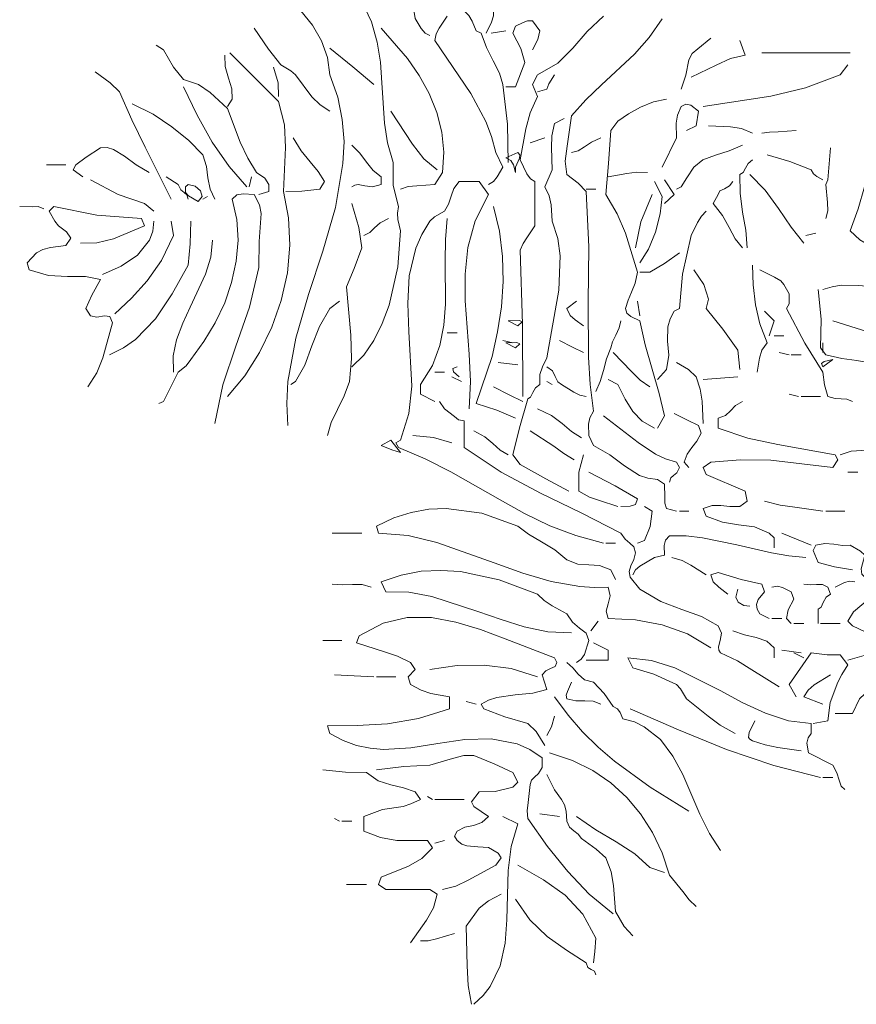
# Model space of a CAD drawing. Units: millimetres. Extents: x 919 to 3735, y 139 to 2659.
# Drawn here: x 1314 to 1321, y 2317 to 2326 of the extents above; entities that cross this region are included whole.
import ezdxf

# ---------------------------------------------------------------- set-up
doc = ezdxf.new("R2010")
doc.units = ezdxf.units.MM
doc.header["$LTSCALE"] = 0.2
doc.layers.get('0').update_dxf_attribs({"lineweight": 5})
doc.layers.add('TREE', color=84, linetype='Continuous', lineweight=5)

# ---------------------------------------------------------------- blocks, each defined once
blk = doc.blocks.new('A$C59A4406B')
at = {"layer": 'TREE', "linetype": 'Continuous'}
for points in [[(0.28204, 0.54371), (0.28521, 0.54539), (0.28744, 0.54819), (0.29081, 0.55416), (0.28651, 0.56293), (0.2839, 0.57264), (0.28054, 0.5816), (0.27158, 0.5984), (0.24993, 0.63031), (0.25068, 0.63442), (0.25254, 0.63778), (0.25721, 0.64506)], [(0.24675, 0.63349), (0.24396, 0.63479), (0.24153, 0.63759), (0.23798, 0.64356), (0.2363, 0.65346), (0.23238, 0.66429), (0.23238, 0.66877), (0.2307, 0.67212), (0.22846, 0.67399), (0.22585, 0.67642), (0.22342, 0.68034), (0.22529, 0.69154), (0.22827, 0.70199), (0.23238, 0.7117), (0.23761, 0.72066), (0.24358, 0.72924), (0.25049, 0.73746), (0.26598, 0.75238), (0.26766, 0.76004), (0.27121, 0.76732), (0.27476, 0.77515), (0.27643, 0.78337)], [(0.30275, 0.41605), (0.30257, 0.45953), (0.30126, 0.50414), (0.30293, 0.50824), (0.30517, 0.5116), (0.31003, 0.51888), (0.31003, 0.54539), (0.30741, 0.54707), (0.30517, 0.55006), (0.30126, 0.55845), (0.30462, 0.57712), (0.30723, 0.58683), (0.31171, 0.59671), (0.30854, 0.60381), (0.31171, 0.60978), (0.32384, 0.61669), (0.33298, 0.62583), (0.34157, 0.63573), (0.35128, 0.64506)], [(0.39533, 0.34699), (0.38935, 0.34848), (0.38824, 0.35184), (0.38824, 0.35538), (0.38805, 0.36323), (0.38376, 0.36603), (0.37797, 0.36677), (0.37293, 0.36845), (0.36398, 0.37424), (0.3552, 0.38095), (0.34531, 0.38656), (0.3425, 0.39253), (0.34232, 0.39943), (0.34307, 0.40316), (0.34531, 0.40727), (0.34325, 0.42333), (0.34232, 0.43975), (0.34214, 0.47279), (0.3425, 0.50619), (0.34101, 0.53942), (0.33616, 0.54446), (0.32925, 0.54968), (0.32832, 0.55771), (0.32944, 0.56666), (0.33205, 0.58496), (0.34064, 0.59466), (0.35016, 0.60363), (0.36995, 0.6221), (0.3789, 0.63218), (0.38656, 0.64338)], [(0.28073, 0.63479), (0.2839, 0.64152), (0.28521, 0.64525), (0.28521, 0.64954), (0.28408, 0.65197), (0.28129, 0.65346), (0.2783, 0.65514), (0.27643, 0.65831), (0.27923, 0.66335), (0.28297, 0.66764), (0.29398, 0.67474)], [(0.1999, 0.43378), (0.20718, 0.44087), (0.21316, 0.44964), (0.21819, 0.45991), (0.2223, 0.47092), (0.22753, 0.49406), (0.22921, 0.51571), (0.22753, 0.52262), (0.22734, 0.52635), (0.22791, 0.53046), (0.22473, 0.54315), (0.22473, 0.55696), (0.22137, 0.56872), (0.2195, 0.58066), (0.21801, 0.60493), (0.21708, 0.61725), (0.21521, 0.62938), (0.21166, 0.6417), (0.20588, 0.65383)], [(0.16146, 0.3985), (0.16071, 0.41175), (0.16146, 0.425), (0.16612, 0.45114), (0.17378, 0.47745), (0.18236, 0.50358), (0.19001, 0.5299), (0.19449, 0.5564), (0.19524, 0.56965), (0.19412, 0.5829), (0.19151, 0.59635), (0.18665, 0.60978), (0.18534, 0.62005), (0.18161, 0.63013), (0.1762, 0.63965), (0.1691, 0.64824)], [(0.29398, 0.55696), (0.2936, 0.57992), (0.29081, 0.60381), (0.28875, 0.61072), (0.28502, 0.61819), (0.28091, 0.62621), (0.27774, 0.63479), (0.27476, 0.63629), (0.27232, 0.64207), (0.27027, 0.64543), (0.26748, 0.64824), (0.26318, 0.64824)], [(0.29249, 0.6025), (0.29846, 0.6025), (0.30406, 0.61706), (0.30163, 0.62547), (0.29678, 0.63479), (0.29846, 0.63909), (0.30293, 0.64114), (0.30555, 0.64226), (0.30854, 0.64226), (0.31302, 0.63629), (0.3119, 0.63106), (0.30854, 0.62472)], [(0.18665, 0.58776), (0.18086, 0.59168), (0.17582, 0.59653), (0.16594, 0.60978), (0.16313, 0.61221), (0.15716, 0.61575), (0.1497, 0.62509), (0.14111, 0.63778)], [(0.22921, 0.54091), (0.23388, 0.5424), (0.2391, 0.54278), (0.24993, 0.54371), (0.25441, 0.55099), (0.25534, 0.56312), (0.25403, 0.57525), (0.25104, 0.58701), (0.24638, 0.5984), (0.24041, 0.60922), (0.23332, 0.61949), (0.21745, 0.63778)], [(0.28371, 0.63479), (0.29249, 0.63629)], [(0.39813, 0.60101), (0.40093, 0.60941), (0.40261, 0.61874), (0.40466, 0.62248), (0.40821, 0.62527), (0.41587, 0.63181)], [(0.4041, 0.60829), (0.41922, 0.61557), (0.42781, 0.61949), (0.43658, 0.62154), (0.43341, 0.63031)], [(0.14391, 0.53774), (0.14988, 0.53942), (0.14988, 0.54371), (0.14746, 0.54744), (0.1426, 0.55099), (0.13738, 0.55957), (0.13271, 0.56909), (0.12506, 0.58943), (0.11461, 0.59915), (0.10751, 0.60381), (0.09856, 0.60698), (0.09258, 0.61426), (0.0866, 0.62472), (0.08212, 0.62751)], [(0.12506, 0.41605), (0.13551, 0.42855), (0.14428, 0.44255), (0.15175, 0.45785), (0.15735, 0.47391), (0.16108, 0.49051), (0.16257, 0.50713), (0.16183, 0.52355), (0.15866, 0.53942), (0.15996, 0.56592), (0.1594, 0.57955), (0.15585, 0.59373), (0.12637, 0.62303)], [(0.21316, 0.60381), (0.20046, 0.61445), (0.18665, 0.62583)], [(0.44666, 0.62303), (0.49986, 0.62303)], [(0.12506, 0.59074), (0.12786, 0.59504), (0.12767, 0.6012), (0.12562, 0.60773), (0.12375, 0.61482), (0.12338, 0.62154)], [(0.09109, 0.53494), (0.07559, 0.56611), (0.06757, 0.58253), (0.0601, 0.59952), (0.0545, 0.60493), (0.04536, 0.61146)], [(0.15585, 0.59671), (0.15548, 0.60493), (0.15268, 0.61426)], [(0.41138, 0.59074), (0.45207, 0.59691), (0.47298, 0.60194), (0.49388, 0.60978), (0.49836, 0.61575)], [(0.31171, 0.59952), (0.31731, 0.60101), (0.31843, 0.60437), (0.32179, 0.60978)], [(0.13663, 0.54222), (0.12599, 0.55454), (0.11591, 0.56909), (0.10677, 0.58533), (0.09856, 0.6025)], [(0.38376, 0.39701), (0.38805, 0.40429), (0.38487, 0.41791), (0.38058, 0.43247), (0.37648, 0.44703), (0.3733, 0.46159), (0.36789, 0.4642), (0.36547, 0.46626), (0.36453, 0.46905), (0.36621, 0.47409), (0.36827, 0.47875), (0.37031, 0.48416), (0.37181, 0.49089), (0.36453, 0.51441), (0.35949, 0.52598), (0.35277, 0.53774), (0.35426, 0.5564), (0.35576, 0.57618), (0.36005, 0.58179), (0.3664, 0.58626), (0.37368, 0.59018), (0.38152, 0.59336), (0.38935, 0.59504)], [(0.11741, 0.53494), (0.11461, 0.54091), (0.1133, 0.54763), (0.11237, 0.55454), (0.11013, 0.56144), (0.10172, 0.57021), (0.09164, 0.57842), (0.08026, 0.58608), (0.06776, 0.59224)], [(0.25124, 0.55248), (0.24321, 0.5592), (0.2363, 0.56797), (0.22342, 0.58776)], [(0.38656, 0.55416), (0.39533, 0.57171), (0.39514, 0.58066), (0.39589, 0.58552), (0.39813, 0.59074), (0.40093, 0.59205), (0.40391, 0.59149), (0.40859, 0.58776), (0.40709, 0.57898), (0.40131, 0.57618)], [(0.33056, 0.35893), (0.31656, 0.3664), (0.30126, 0.37498), (0.29678, 0.38095), (0.3007, 0.39719), (0.30574, 0.41455), (0.30741, 0.41567), (0.30872, 0.41847), (0.3104, 0.42127), (0.31302, 0.42333), (0.31302, 0.4293), (0.31469, 0.43378), (0.31731, 0.43938), (0.3244, 0.48006), (0.32534, 0.50078), (0.32384, 0.51123), (0.32048, 0.52169), (0.31992, 0.53139), (0.31862, 0.5368), (0.316, 0.54222), (0.32048, 0.55248), (0.32011, 0.56592), (0.3203, 0.57301), (0.32179, 0.58048), (0.32776, 0.58346)], [(0.44106, 0.57451), (0.43434, 0.57749), (0.42781, 0.57842), (0.41456, 0.57898)], [(0.44666, 0.57451), (0.45132, 0.57525), (0.45655, 0.57544), (0.46738, 0.57618)], [(0.16015, 0.53942), (0.16985, 0.5396), (0.18068, 0.54091), (0.18348, 0.54539), (0.17956, 0.55155), (0.17471, 0.55733), (0.16948, 0.56386), (0.16463, 0.57171)], [(0.30723, 0.56872), (0.316, 0.57171)], [(0.33205, 0.56293), (0.33616, 0.56386), (0.3399, 0.5663), (0.34419, 0.56909), (0.34978, 0.57171)], [(0.03808, 0.54819), (0.03211, 0.55248), (0.03378, 0.55547), (0.03995, 0.56013), (0.04853, 0.56573), (0.05264, 0.56592), (0.05637, 0.5648), (0.06309, 0.56069), (0.07, 0.55547), (0.07783, 0.55099)], [(0.1999, 0.54222), (0.20177, 0.54333), (0.20364, 0.54371), (0.20774, 0.54296), (0.21241, 0.54222), (0.21745, 0.54371), (0.21745, 0.54819), (0.21278, 0.5521), (0.20867, 0.55715), (0.20476, 0.56256), (0.1999, 0.56741)], [(0.39533, 0.54091), (0.39813, 0.54222), (0.40149, 0.54763), (0.40578, 0.55416), (0.41119, 0.55845), (0.41866, 0.56126), (0.42688, 0.56386), (0.43509, 0.56741)], [(0.48511, 0.52318), (0.48641, 0.52784), (0.48623, 0.53288), (0.48511, 0.54371), (0.48641, 0.54651), (0.48791, 0.56573)], [(0.51142, 0.50694), (0.50564, 0.5103), (0.49986, 0.51571), (0.50471, 0.52897), (0.50844, 0.54222), (0.51591, 0.56872)], [(0.29846, 0.55099), (0.29715, 0.55547), (0.29565, 0.55808), (0.29249, 0.55976), (0.29976, 0.56293), (0.30107, 0.56162), (0.3007, 0.55957), (0.29846, 0.55416), (0.29846, 0.55099)], [(0.43789, 0.50563), (0.43695, 0.51608), (0.43509, 0.5271), (0.43359, 0.53849), (0.43341, 0.54968), (0.43546, 0.5508), (0.43676, 0.5536), (0.43845, 0.5564), (0.44106, 0.55845)], [(0.48343, 0.54651), (0.4797, 0.54856), (0.47783, 0.55006), (0.47633, 0.55248), (0.46346, 0.55752), (0.44983, 0.56144)], [(0.01605, 0.55547), (0.02781, 0.55547)], [(0.08082, 0.52766), (0.07504, 0.53214), (0.05917, 0.53774), (0.04256, 0.54651)], [(0.10135, 0.53494), (0.10061, 0.53736), (0.09892, 0.53885), (0.09706, 0.54054), (0.09538, 0.54371), (0.0881, 0.54819)], [(0.13812, 0.54222), (0.13943, 0.54819)], [(0.35408, 0.54819), (0.36547, 0.55024), (0.37144, 0.55117), (0.37779, 0.55099)], [(0.38805, 0.53214), (0.39384, 0.53774), (0.38805, 0.54651)], [(0.47186, 0.50843), (0.46421, 0.51795), (0.45674, 0.52915), (0.44871, 0.54035), (0.43938, 0.54968)], [(0.09986, 0.54222), (0.09986, 0.53885), (0.10154, 0.5368), (0.10733, 0.53344), (0.10975, 0.53643), (0.10882, 0.53979), (0.10564, 0.54259), (0.10135, 0.54371), (0.09986, 0.54222)], [(0.35128, 0.32776), (0.33467, 0.33224), (0.31899, 0.33821), (0.30387, 0.34549), (0.28912, 0.35371), (0.25945, 0.37069), (0.24396, 0.37853), (0.22791, 0.38525), (0.22641, 0.38805), (0.22921, 0.38973), (0.23425, 0.40578), (0.23593, 0.4222), (0.23425, 0.45525), (0.2335, 0.47204), (0.23444, 0.48865), (0.23836, 0.50526), (0.24209, 0.51347), (0.24675, 0.52169), (0.24955, 0.52411), (0.25572, 0.52766), (0.25814, 0.53176), (0.25963, 0.53661), (0.26131, 0.54128), (0.26449, 0.54539), (0.27643, 0.54539), (0.28204, 0.53774), (0.27419, 0.52187), (0.26971, 0.50582), (0.26803, 0.48977), (0.26803, 0.47372), (0.27046, 0.44143), (0.27121, 0.425), (0.27046, 0.40858)], [(0.34101, 0.54091), (0.3468, 0.54091)], [(0.3733, 0.49648), (0.37853, 0.5047), (0.38264, 0.51496), (0.38544, 0.52598), (0.38656, 0.53643), (0.38208, 0.54539)], [(0.43509, 0.50563), (0.43061, 0.51104), (0.42688, 0.51776), (0.42295, 0.52504), (0.41736, 0.53214), (0.42034, 0.53774), (0.42146, 0.53979), (0.42426, 0.54109), (0.42725, 0.54278), (0.42912, 0.54539)], [(0.11741, 0.39981), (0.12226, 0.42295), (0.1301, 0.44628), (0.13831, 0.4698), (0.14391, 0.49368), (0.1441, 0.50937), (0.1454, 0.52616), (0.14428, 0.53139), (0.14111, 0.53774), (0.13439, 0.53811), (0.13066, 0.53736), (0.12786, 0.53494), (0.13066, 0.52262), (0.13141, 0.51011), (0.13028, 0.49742), (0.12748, 0.48472), (0.12338, 0.47241), (0.11759, 0.46047), (0.11087, 0.44908), (0.10303, 0.43825), (0.10023, 0.43452), (0.09538, 0.43061), (0.0866, 0.41306), (0.08381, 0.41175)], [(0.11013, 0.53494), (0.11311, 0.53643)], [(0.37051, 0.50563), (0.37386, 0.52112), (0.38058, 0.53774)], [(0.01456, 0.52897), (0.0112, 0.53046), (0.00784, 0.53027), (0, 0.53046)], [(0.04106, 0.42183), (0.04648, 0.43023), (0.05002, 0.43938), (0.05581, 0.46028), (0.05431, 0.4642), (0.05096, 0.46457), (0.04648, 0.46383), (0.04256, 0.46457), (0.03975, 0.46905), (0.04349, 0.47708), (0.04853, 0.48641), (0.03957, 0.48827), (0.02874, 0.48827), (0.01736, 0.48883), (0.00579, 0.49219), (0.00448, 0.49648), (0.01008, 0.50246), (0.014, 0.50451), (0.01848, 0.50582), (0.02781, 0.50694), (0.0308, 0.51142), (0.02819, 0.51515), (0.02333, 0.51888), (0.02109, 0.52169), (0.01773, 0.52766), (0.02053, 0.53046), (0.04648, 0.52523), (0.07335, 0.52318), (0.07504, 0.51888), (0.05637, 0.51086), (0.04648, 0.50862), (0.03658, 0.50843)], [(0.18516, 0.39253), (0.1874, 0.40037), (0.19132, 0.4082), (0.19524, 0.41642), (0.19841, 0.425), (0.19972, 0.43863), (0.19935, 0.453), (0.19673, 0.48212), (0.20121, 0.49313), (0.20588, 0.50563), (0.20401, 0.51776), (0.1999, 0.53214)], [(0.29846, 0.40298), (0.28707, 0.40784), (0.27476, 0.41175), (0.28427, 0.44012), (0.28763, 0.45505), (0.28987, 0.46999), (0.29099, 0.48529), (0.29061, 0.50041), (0.28875, 0.51552), (0.28521, 0.53046)], [(0.20718, 0.51291), (0.21073, 0.51477), (0.21353, 0.51758), (0.21689, 0.52056), (0.22193, 0.52318)], [(0.24993, 0.41306), (0.24116, 0.41735), (0.24116, 0.42333), (0.24844, 0.43471), (0.25292, 0.44666), (0.25534, 0.45898), (0.25627, 0.47167), (0.25609, 0.49742), (0.25627, 0.51048), (0.25721, 0.52318)], [(0.38376, 0.42631), (0.38935, 0.43228), (0.39066, 0.44087), (0.38992, 0.44927), (0.3901, 0.45804), (0.39141, 0.46271), (0.39384, 0.46737), (0.39701, 0.46905), (0.39887, 0.48977), (0.4041, 0.51291), (0.40802, 0.52075), (0.41026, 0.52467), (0.41306, 0.52766)], [(0.04984, 0.48939), (0.06103, 0.49443), (0.07093, 0.50116), (0.07802, 0.51011), (0.08007, 0.51552), (0.08082, 0.52169)], [(0.05413, 0.44106), (0.06253, 0.44535), (0.06962, 0.45039), (0.08176, 0.46271), (0.09184, 0.47783), (0.10135, 0.49518), (0.10266, 0.50787), (0.10303, 0.52169)], [(0.0573, 0.46588), (0.0672, 0.47522), (0.07672, 0.48566), (0.0853, 0.49798), (0.09258, 0.51291), (0.09109, 0.52169)], [(0.09258, 0.43061), (0.09239, 0.4405), (0.09444, 0.45021), (0.09818, 0.46009), (0.10266, 0.4698), (0.11181, 0.48958), (0.11498, 0.49985), (0.1161, 0.51011)], [(0.47316, 0.51291), (0.47914, 0.51441)], [(0.3733, 0.49089), (0.37928, 0.49089), (0.38805, 0.49611), (0.39701, 0.50246)], [(0.43341, 0.43228), (0.4321, 0.44386), (0.42314, 0.45655), (0.41306, 0.46905), (0.41456, 0.47465), (0.41175, 0.48342), (0.40578, 0.49219)], [(0.44386, 0.43061), (0.44517, 0.439), (0.44666, 0.44386), (0.44983, 0.44833), (0.44535, 0.45973), (0.44274, 0.4713), (0.44144, 0.48323), (0.44106, 0.49518)], [(0.50116, 0.41306), (0.49781, 0.41437), (0.49444, 0.41455), (0.49071, 0.41474), (0.48641, 0.41605), (0.48436, 0.42295), (0.48343, 0.43061), (0.47242, 0.44815), (0.46141, 0.46905), (0.46308, 0.47185), (0.46308, 0.47783), (0.45991, 0.48342), (0.45804, 0.48566), (0.45431, 0.4879), (0.44535, 0.49219)], [(0.5202, 0.40578), (0.51497, 0.40653), (0.51199, 0.40839), (0.50993, 0.41175), (0.51142, 0.4153), (0.51348, 0.41791), (0.5202, 0.42183), (0.52299, 0.4278), (0.5202, 0.43228), (0.51236, 0.43601), (0.50378, 0.4377), (0.49482, 0.43882), (0.48511, 0.44106), (0.48194, 0.44535), (0.48231, 0.46252), (0.48063, 0.48043)], [(0.48343, 0.48043), (0.48903, 0.48212), (0.49444, 0.48305), (0.50508, 0.48286), (0.51591, 0.48192), (0.52747, 0.48212)], [(0.16313, 0.42333), (0.16594, 0.425), (0.17154, 0.4349), (0.17582, 0.44647), (0.1805, 0.45823), (0.18665, 0.46905), (0.19244, 0.47334)], [(0.33933, 0.4586), (0.33429, 0.46215), (0.33131, 0.46476), (0.32925, 0.46905), (0.33504, 0.47334)], [(0.3733, 0.46457), (0.37181, 0.47334)], [(0.45114, 0.45263), (0.45413, 0.46159), (0.44834, 0.46737)], [(0.29976, 0.4586), (0.29398, 0.46159), (0.3007, 0.46178), (0.30238, 0.46103), (0.29976, 0.4586)], [(0.3468, 0.41903), (0.34942, 0.425), (0.35128, 0.43172), (0.35315, 0.43863), (0.35576, 0.44535), (0.3567, 0.4489), (0.35875, 0.453), (0.3608, 0.45729), (0.36174, 0.46159)], [(0.53046, 0.45132), (0.51049, 0.45487), (0.4894, 0.46159)], [(0.25721, 0.45431), (0.26318, 0.45431)], [(0.45413, 0.45263), (0.45991, 0.45263)], [(0.29678, 0.44833), (0.29081, 0.44983)], [(0.29846, 0.44535), (0.29249, 0.44833), (0.2992, 0.44852), (0.30107, 0.44777), (0.29846, 0.44535)], [(0.33933, 0.44255), (0.33262, 0.44573), (0.32477, 0.44983)], [(0.48343, 0.44833), (0.48343, 0.44255), (0.48343, 0.44833)], [(0.37928, 0.42183), (0.37349, 0.42594), (0.36827, 0.43117), (0.35725, 0.44255)], [(0.46308, 0.44106), (0.45711, 0.44255)], [(0.46439, 0.44106), (0.47036, 0.44106)], [(0.26449, 0.4278), (0.26113, 0.43079), (0.26075, 0.43284), (0.26318, 0.43378)], [(0.29976, 0.43508), (0.28801, 0.43658)], [(0.34101, 0.41605), (0.33709, 0.41679), (0.33355, 0.41866), (0.32608, 0.42333), (0.32384, 0.42482), (0.32235, 0.42799), (0.32067, 0.43154), (0.31731, 0.43378)], [(0.41138, 0.39981), (0.41082, 0.41324), (0.40952, 0.42034), (0.40709, 0.4278), (0.40242, 0.43228), (0.39533, 0.43658)], [(0.48343, 0.43378), (0.4825, 0.43583), (0.48418, 0.43714), (0.4894, 0.43825), (0.48343, 0.43378)], [(0.24993, 0.43061), (0.25572, 0.43061)], [(0.26598, 0.425), (0.26001, 0.4278), (0.26598, 0.425)], [(0.41138, 0.42631), (0.4321, 0.4278)], [(0.30275, 0.41306), (0.29454, 0.41698), (0.28521, 0.42183)], [(0.32048, 0.42333), (0.31731, 0.425)], [(0.38208, 0.39701), (0.37461, 0.40112), (0.36901, 0.4069), (0.36434, 0.41437), (0.36005, 0.42333), (0.35408, 0.42631)], [(0.46869, 0.41605), (0.46308, 0.41735)], [(0.47036, 0.41605), (0.48194, 0.41605)], [(0.45711, 0.24115), (0.44069, 0.25142), (0.43192, 0.25683), (0.42184, 0.26168), (0.42071, 0.26336), (0.42053, 0.26523), (0.42165, 0.26915), (0.4224, 0.27344), (0.42034, 0.27792), (0.41026, 0.28352), (0.3985, 0.28782), (0.38581, 0.29267), (0.3733, 0.29995), (0.36733, 0.30723), (0.36677, 0.31059), (0.36789, 0.31414), (0.36957, 0.31787), (0.37051, 0.32197), (0.36957, 0.32552), (0.36715, 0.32776), (0.36434, 0.33019), (0.36174, 0.33373), (0.33784, 0.34605), (0.31339, 0.35781), (0.28968, 0.37051), (0.26748, 0.38525), (0.26748, 0.4013), (0.26411, 0.40205), (0.26169, 0.40391), (0.25572, 0.40858), (0.25273, 0.41306)], [(0.45413, 0.32496), (0.45413, 0.33094), (0.45114, 0.33373), (0.44218, 0.33747), (0.43266, 0.33877), (0.42295, 0.34026), (0.41306, 0.344), (0.41138, 0.34848), (0.4168, 0.35034), (0.42202, 0.35034), (0.42743, 0.34978), (0.43341, 0.34978), (0.43789, 0.35296), (0.43658, 0.35893), (0.41306, 0.36901), (0.41138, 0.3733), (0.41587, 0.37648), (0.43378, 0.37779), (0.45207, 0.37759), (0.4894, 0.3733), (0.49239, 0.37779), (0.49071, 0.38095), (0.45618, 0.38711), (0.43826, 0.39085), (0.42034, 0.39701), (0.42034, 0.40298), (0.42482, 0.40466), (0.42781, 0.40746), (0.43079, 0.41064), (0.43509, 0.41306)], [(0.33803, 0.39104), (0.33205, 0.39495), (0.32645, 0.39981), (0.32011, 0.40466), (0.31171, 0.40858)], [(0.39104, 0.36453), (0.39179, 0.36696), (0.39346, 0.36845), (0.39552, 0.37013), (0.39701, 0.3733), (0.39533, 0.37648), (0.38861, 0.37853), (0.38264, 0.38133), (0.37219, 0.38823), (0.35128, 0.40429)], [(0.40261, 0.3733), (0.39981, 0.37648), (0.40167, 0.38133), (0.40448, 0.38525), (0.40746, 0.38917), (0.41008, 0.39402), (0.40859, 0.3985), (0.40186, 0.40167), (0.39384, 0.40578)], [(0.26001, 0.38805), (0.24899, 0.3914), (0.23668, 0.39253)], [(0.29398, 0.38095), (0.28912, 0.38376), (0.28483, 0.38767), (0.27998, 0.39178), (0.27326, 0.39533)], [(0.33373, 0.37779), (0.32739, 0.3817), (0.32142, 0.38618), (0.30723, 0.39533)], [(0.22921, 0.38226), (0.22398, 0.38394), (0.21745, 0.38656), (0.22342, 0.38973), (0.22921, 0.38226)], [(0.36005, 0.34978), (0.34885, 0.35333), (0.34288, 0.35538), (0.33653, 0.35893), (0.33653, 0.37051), (0.33933, 0.38095)], [(0.5202, 0.36603), (0.51441, 0.3677), (0.51311, 0.37051), (0.51348, 0.37293), (0.5146, 0.3748), (0.51758, 0.37741), (0.51963, 0.38039), (0.51851, 0.38525), (0.51292, 0.38394), (0.50676, 0.38357), (0.50041, 0.38301), (0.49388, 0.38095)], [(0.36174, 0.34978), (0.36733, 0.34997), (0.37051, 0.3509), (0.37181, 0.35445), (0.35837, 0.36229), (0.3425, 0.37051)], [(0.49836, 0.37051), (0.50434, 0.37051)], [(0.48343, 0.34699), (0.46645, 0.34941), (0.45767, 0.35053), (0.44834, 0.35296)], [(0.41587, 0.26467), (0.40186, 0.27307), (0.38656, 0.27848), (0.37051, 0.28147), (0.35408, 0.2824), (0.35296, 0.28669), (0.35408, 0.29117), (0.35539, 0.29603), (0.35408, 0.30125), (0.34568, 0.30107), (0.33709, 0.30163), (0.31992, 0.30462), (0.30275, 0.30965), (0.28558, 0.31581), (0.25104, 0.32813), (0.23369, 0.33224), (0.21595, 0.33373), (0.21465, 0.33802), (0.2251, 0.34288), (0.23555, 0.34624), (0.2462, 0.3481), (0.25665, 0.34867), (0.27811, 0.34586), (0.29976, 0.33802), (0.3063, 0.33318), (0.31395, 0.3285), (0.32197, 0.32366), (0.32925, 0.31768), (0.33597, 0.31507), (0.3425, 0.31469), (0.34904, 0.31432), (0.35576, 0.3117), (0.35856, 0.30573)], [(0.37181, 0.32776), (0.3761, 0.32925), (0.37947, 0.33765), (0.38058, 0.34699), (0.3761, 0.34978)], [(0.39701, 0.34699), (0.40261, 0.34699)], [(0.48511, 0.34699), (0.49668, 0.34699)], [(0.18796, 0.33373), (0.20588, 0.33373)], [(0.36901, 0.30872), (0.37069, 0.3117), (0.3733, 0.31394), (0.38208, 0.31898), (0.38805, 0.32048), (0.38786, 0.32626), (0.38861, 0.32944), (0.39104, 0.33205), (0.40112, 0.33205), (0.41101, 0.33094), (0.43154, 0.32664), (0.45245, 0.32197), (0.4629, 0.32011), (0.47316, 0.31898)], [(0.47633, 0.32645), (0.4586, 0.33373)], [(0.35277, 0.32776), (0.35856, 0.32776)], [(0.51591, 0.27195), (0.50919, 0.27401), (0.50116, 0.27792), (0.49836, 0.28072), (0.50172, 0.28633), (0.50676, 0.29061), (0.51236, 0.2951), (0.51721, 0.30125), (0.51441, 0.30573), (0.50863, 0.30723), (0.50676, 0.3091), (0.50639, 0.31227), (0.50863, 0.32048), (0.50602, 0.32291), (0.49986, 0.32645), (0.49519, 0.32626), (0.48996, 0.32701), (0.48455, 0.32757), (0.47914, 0.32645), (0.47746, 0.32328), (0.48063, 0.316), (0.49034, 0.31339), (0.50116, 0.3117)], [(0.49836, 0.25721), (0.50956, 0.26038), (0.52169, 0.26318), (0.52299, 0.27363), (0.52728, 0.27905), (0.53289, 0.28334), (0.53867, 0.28782), (0.54371, 0.29397), (0.54278, 0.29734), (0.54091, 0.30088), (0.53923, 0.30462), (0.53923, 0.30872), (0.54595, 0.316), (0.55249, 0.32645)], [(0.41306, 0.30872), (0.40391, 0.31451), (0.39869, 0.31731), (0.39253, 0.31898)], [(0.33504, 0.2559), (0.33784, 0.25777), (0.3399, 0.26075), (0.3425, 0.26915), (0.34083, 0.27344), (0.33691, 0.27661), (0.33262, 0.28016), (0.32925, 0.2852), (0.32048, 0.29006), (0.31563, 0.29323), (0.31171, 0.29696), (0.28857, 0.30555), (0.26524, 0.31059), (0.25348, 0.31134), (0.24153, 0.31077), (0.22958, 0.30853), (0.21745, 0.30442), (0.22043, 0.29845), (0.23425, 0.29827), (0.24806, 0.29565), (0.27569, 0.28651), (0.28968, 0.28165), (0.30368, 0.27736), (0.31787, 0.27437), (0.33205, 0.27363)], [(0.45114, 0.2824), (0.44535, 0.2852), (0.44386, 0.288), (0.44348, 0.2908), (0.44442, 0.29379), (0.44834, 0.29845), (0.44666, 0.30293), (0.43416, 0.30592), (0.42034, 0.31003), (0.41587, 0.30872), (0.41736, 0.30442), (0.42071, 0.30125), (0.42613, 0.29696)], [(0.21148, 0.30125), (0.20607, 0.30275), (0.20028, 0.30275), (0.19449, 0.30256), (0.18796, 0.30293)], [(0.48063, 0.27923), (0.48063, 0.288), (0.48231, 0.28912), (0.48361, 0.29192), (0.4853, 0.2951), (0.48791, 0.29696), (0.48641, 0.30125), (0.48306, 0.30275), (0.47951, 0.30275), (0.47597, 0.30256), (0.47186, 0.30293)], [(0.49071, 0.30125), (0.49631, 0.30406), (0.49948, 0.3048), (0.50265, 0.30442)], [(0.43938, 0.28968), (0.43583, 0.29024), (0.43247, 0.29211), (0.43098, 0.29528), (0.4321, 0.29995)], [(0.46439, 0.27923), (0.46141, 0.2824), (0.46252, 0.28763), (0.46588, 0.29397), (0.46439, 0.29845), (0.45917, 0.30107), (0.45599, 0.30182), (0.45263, 0.30125)], [(0.35725, 0.10452), (0.3427, 0.11628), (0.32982, 0.12991), (0.31768, 0.14502), (0.30574, 0.16182), (0.30536, 0.16649), (0.30592, 0.17153), (0.30723, 0.18236), (0.30798, 0.18497), (0.30985, 0.18684), (0.31227, 0.18908), (0.31451, 0.19262), (0.31451, 0.19841), (0.30704, 0.20345), (0.29939, 0.20681), (0.28371, 0.2098), (0.26784, 0.20942), (0.25161, 0.20699), (0.23537, 0.20438), (0.21894, 0.20345), (0.21091, 0.20419), (0.2027, 0.20588), (0.19468, 0.20886), (0.18665, 0.21316), (0.18516, 0.21764), (0.20308, 0.21782), (0.22137, 0.21894), (0.24003, 0.22212), (0.2587, 0.2279), (0.2587, 0.23518), (0.2475, 0.23723), (0.24153, 0.2391), (0.23518, 0.24265), (0.23369, 0.24713), (0.23798, 0.2516), (0.23518, 0.2559), (0.22734, 0.25963), (0.2195, 0.26225), (0.2027, 0.26766), (0.20438, 0.27195), (0.21876, 0.2796), (0.23313, 0.28296), (0.24788, 0.28296), (0.26243, 0.28016), (0.27736, 0.27568), (0.29211, 0.27008), (0.32179, 0.2587), (0.32328, 0.2559), (0.32216, 0.25347), (0.31955, 0.25217), (0.31656, 0.25086), (0.31451, 0.24843), (0.31731, 0.23966), (0.30891, 0.23742), (0.29809, 0.2363), (0.28707, 0.2348), (0.28204, 0.23313), (0.27774, 0.2307), (0.27923, 0.2279), (0.29192, 0.22305), (0.30574, 0.21913), (0.31078, 0.21427), (0.316, 0.20588)], [(0.34381, 0.27494), (0.34811, 0.28072)], [(0.45263, 0.2824), (0.4586, 0.2824)], [(0.46588, 0.27923), (0.47186, 0.27923)], [(0.48194, 0.27923), (0.49388, 0.27923)], [(0.45413, 0.2587), (0.45413, 0.26467), (0.44965, 0.26878), (0.4433, 0.27083), (0.43621, 0.27251), (0.42912, 0.27494)], [(0.18236, 0.26915), (0.19393, 0.26915)], [(0.34101, 0.25721), (0.35408, 0.25721), (0.35408, 0.26318), (0.34531, 0.26766)], [(0.47036, 0.26168), (0.4586, 0.26318)], [(0.47746, 0.21913), (0.48641, 0.22062), (0.48772, 0.23182), (0.49239, 0.24396), (0.49482, 0.24862), (0.49836, 0.25441), (0.49388, 0.26038), (0.48605, 0.26056), (0.47633, 0.26168), (0.46308, 0.24265), (0.46738, 0.23518)], [(0.47186, 0.2587), (0.46588, 0.26168), (0.47186, 0.2587)], [(0.49071, 0.2251), (0.50116, 0.2251), (0.50545, 0.23387), (0.51553, 0.24339), (0.52897, 0.25273), (0.53326, 0.2587), (0.52747, 0.26467)], [(0.42184, 0.1426), (0.41512, 0.15286), (0.40933, 0.16444), (0.39907, 0.18833), (0.39309, 0.19953), (0.38562, 0.20942), (0.37573, 0.21708), (0.36995, 0.22006), (0.36304, 0.22193), (0.36136, 0.22566), (0.35987, 0.2279), (0.35725, 0.2294), (0.35184, 0.23723), (0.34531, 0.24396), (0.3399, 0.24545), (0.33616, 0.2488), (0.33298, 0.25273), (0.32925, 0.2559)], [(0.49668, 0.17937), (0.49444, 0.18142), (0.49313, 0.18497), (0.49183, 0.18945), (0.4894, 0.19393), (0.47466, 0.20139), (0.47373, 0.20737), (0.47447, 0.21054), (0.47633, 0.21316), (0.47633, 0.21913), (0.46271, 0.22081), (0.4489, 0.22529), (0.43527, 0.23163), (0.42165, 0.23891), (0.39421, 0.25254), (0.38021, 0.25702), (0.36603, 0.2587), (0.36901, 0.25273), (0.3817, 0.2488), (0.39533, 0.24265), (0.39776, 0.24003), (0.40131, 0.23387), (0.41437, 0.22361), (0.42165, 0.21819), (0.43061, 0.21316)], [(0.31171, 0.24713), (0.29585, 0.25217), (0.2796, 0.25422), (0.26318, 0.25403), (0.24675, 0.2516)], [(0.21316, 0.24713), (0.18945, 0.24843)], [(0.21465, 0.24713), (0.22641, 0.24713)], [(0.34978, 0.2307), (0.34512, 0.23257), (0.34008, 0.23275), (0.33467, 0.23275), (0.32925, 0.23387), (0.32888, 0.23611), (0.32963, 0.23835), (0.33205, 0.24396)], [(0.48343, 0.2307), (0.47186, 0.23518), (0.47447, 0.2391), (0.4782, 0.24246), (0.48791, 0.24843)], [(0.27476, 0.2307), (0.26878, 0.23238)], [(0.40261, 0.1663), (0.37947, 0.18086), (0.358, 0.19636), (0.34811, 0.20494), (0.33877, 0.21409), (0.33, 0.22417), (0.32179, 0.23518)], [(0.48194, 0.18665), (0.45394, 0.19374), (0.42538, 0.20345), (0.39645, 0.2152), (0.36733, 0.2279)], [(0.31731, 0.21185), (0.32011, 0.21708), (0.32179, 0.22361)], [(0.47036, 0.2027), (0.45618, 0.20475), (0.44871, 0.20625), (0.44106, 0.20867), (0.43938, 0.20961), (0.43864, 0.21073), (0.439, 0.21371), (0.44237, 0.22062)], [(0.25441, 0.11908), (0.26243, 0.12114), (0.2699, 0.12487), (0.28651, 0.13383), (0.28968, 0.1383), (0.28801, 0.14111), (0.28222, 0.14447), (0.27569, 0.14484), (0.26915, 0.1454), (0.26617, 0.14652), (0.26318, 0.14857), (0.26169, 0.15137), (0.26318, 0.15436), (0.26784, 0.1566), (0.27307, 0.15772), (0.27811, 0.1594), (0.28204, 0.16313), (0.27326, 0.1691), (0.27195, 0.1719), (0.27643, 0.17787), (0.28614, 0.17825), (0.29678, 0.18068), (0.29976, 0.18385), (0.29678, 0.18963), (0.28558, 0.19486), (0.27326, 0.1999), (0.26729, 0.1999), (0.26056, 0.19804), (0.24675, 0.19393), (0.23126, 0.19318), (0.21465, 0.19113)], [(0.40709, 0.109), (0.40298, 0.11292), (0.39907, 0.11796), (0.39104, 0.12786), (0.38656, 0.14129), (0.38077, 0.15343), (0.37368, 0.16462), (0.36547, 0.17452), (0.35576, 0.18329), (0.34494, 0.19076), (0.33262, 0.19691), (0.3188, 0.20139)], [(0.23518, 0.08698), (0.24489, 0.10061), (0.24899, 0.10807), (0.25124, 0.11628), (0.24675, 0.11908), (0.22043, 0.11908), (0.21595, 0.12207), (0.21745, 0.12655), (0.23406, 0.13326), (0.24209, 0.13775), (0.24844, 0.14428), (0.24545, 0.14857), (0.22697, 0.14876), (0.21708, 0.15044), (0.20718, 0.15436), (0.20718, 0.16313), (0.21839, 0.16724), (0.2307, 0.1691), (0.23537, 0.17079), (0.24116, 0.1734), (0.23798, 0.17787), (0.23108, 0.18031), (0.22342, 0.18217), (0.21577, 0.1846), (0.20867, 0.18963), (0.19599, 0.18983), (0.18236, 0.19113)], [(0.36901, 0.09127), (0.36378, 0.09687), (0.35856, 0.10583), (0.35744, 0.12151), (0.35595, 0.12972), (0.35277, 0.1383), (0.34699, 0.14353), (0.33803, 0.14988), (0.33616, 0.1525), (0.33355, 0.15454), (0.33094, 0.15678), (0.32925, 0.16033), (0.32888, 0.1663), (0.32795, 0.17004), (0.32608, 0.1734), (0.32179, 0.17918), (0.31731, 0.18833)], [(0.48343, 0.18665), (0.4894, 0.18665)], [(0.24844, 0.1734), (0.24545, 0.17508)], [(0.24993, 0.1734), (0.26748, 0.1734)], [(0.19244, 0.16033), (0.18945, 0.16182)], [(0.19393, 0.16033), (0.1999, 0.16033)], [(0.27326, 0.05002), (0.27886, 0.05525), (0.28315, 0.06084), (0.28912, 0.07316), (0.29211, 0.08679), (0.29323, 0.10097), (0.29398, 0.13066), (0.29585, 0.14502), (0.29976, 0.15865), (0.29081, 0.16313)], [(0.32477, 0.16313), (0.31302, 0.16462)], [(0.38805, 0.12935), (0.37928, 0.13233), (0.37013, 0.14054), (0.35893, 0.14782), (0.3468, 0.1551), (0.33504, 0.16313)], [(0.24993, 0.14708), (0.25572, 0.14857)], [(0.34531, 0.07503), (0.34605, 0.08175), (0.3468, 0.08978), (0.33896, 0.10434), (0.32832, 0.11572), (0.31526, 0.12505), (0.29976, 0.13383)], [(0.19673, 0.12207), (0.20867, 0.12207)], [(0.27195, 0.05002), (0.2699, 0.06141), (0.26934, 0.07316), (0.26878, 0.09706), (0.27643, 0.10789), (0.28204, 0.11236), (0.28968, 0.11628)], [(0.3468, 0.06776), (0.34587, 0.06999), (0.344, 0.07092), (0.34195, 0.07223), (0.34101, 0.07503), (0.32907, 0.08268), (0.31749, 0.09089), (0.30704, 0.10079), (0.29846, 0.1133)], [(0.24116, 0.08829), (0.24582, 0.08829), (0.25086, 0.0894), (0.26169, 0.09258)]]:
    blk.add_lwpolyline(points, dxfattribs=at)
blk = doc.blocks.new('A$C7BD0610F')
blk.add_blockref('A$C59A4406B', (0, 0))

msp = doc.modelspace()

# ---------------------------------------------------------------- block references
at = {"layer": 'TREE', "ltscale": 0.5, "xscale": 14.74199999999996, "yscale": 14.74199999999996, "zscale": 14.74199999999996}
msp.add_blockref('A$C7BD0610F', (1313.9092, 2316.3836), dxfattribs=at)

doc.saveas('drawing.dxf')
